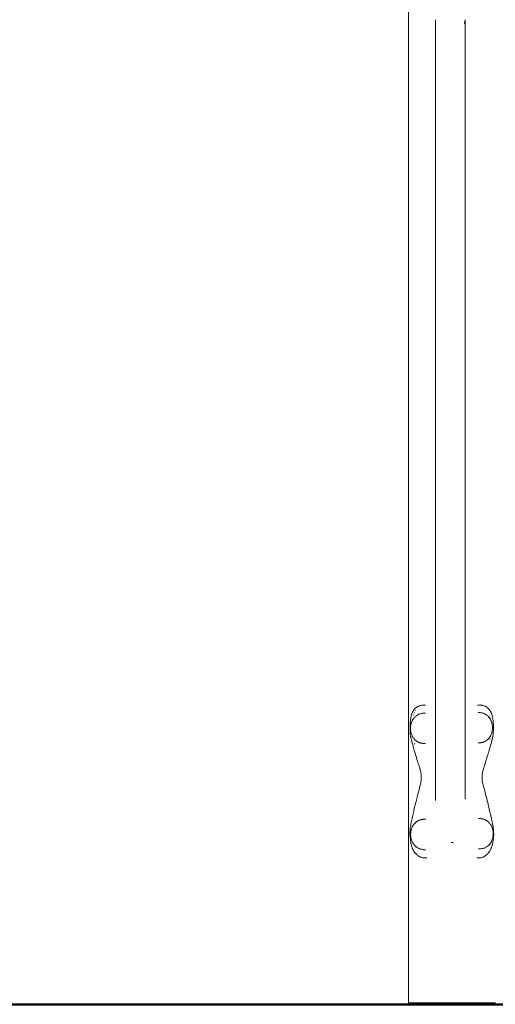
# Model space of a CAD drawing. Extents: x -1619 to 663, y 4646 to 5294.
# Drawn here: x -1395 to -1339, y 4755 to 4870 of the extents above; entities that cross this region are included whole.
import ezdxf

# ---------------------------------------------------------------- set-up
doc = ezdxf.new("R2010")
doc.units = 0
doc.header["$MEASUREMENT"] = 0
doc.layers.add('1-03 sc zelbet', color=3, linetype='Continuous', lineweight=50)
doc.layers.add('ProfileEdges_Nr_Pióra__7', color=7, linetype='Continuous', lineweight=18)

msp = doc.modelspace()

# ---------------------------------------------------------------- linework, layer by layer
at = {"layer": '1-03 sc zelbet'}
msp.add_lwpolyline([(-1618.55, 4754.93), (-158.1, 4754.93)], dxfattribs=at)
at = {"layer": 'ProfileEdges_Nr_Pióra__7', "linetype": 'Continuous', "flags": 128}
for points in [[(-1349.29, 4755.1), (-1349.29, 4958.93)], [(-1346.13, 4869.78), (-1346.13, 4869.83)], [(-1346.13, 4869.71), (-1346.13, 4869.78)], [(-1346.13, 4869.62), (-1346.13, 4869.71)], [(-1346.13, 4869.5), (-1346.13, 4869.62)], [(-1346.13, 4869.35), (-1346.13, 4869.5)], [(-1342.74, 4869.51), (-1342.75, 4869.55)], [(-1342.74, 4869.51), (-1342.75, 4869.46)], [(-1342.74, 4869.48), (-1342.75, 4869.41)], [(-1342.75, 4869.4), (-1342.74, 4869.48)], [(-1342.74, 4869.46), (-1342.75, 4869.45)], [(-1342.75, 4869.46), (-1342.75, 4869.43)], [(-1342.75, 4869.45), (-1342.75, 4869.41)], [(-1342.75, 4869.41), (-1342.75, 4869.38)], [(-1342.75, 4869.4), (-1342.75, 4869.38)], [(-1342.75, 4869.38), (-1342.75, 4869.36)], [(-1342.74, 4869.48), (-1342.74, 4869.46)], [(-1342.72, 4869.69), (-1342.73, 4869.66)], [(-1342.71, 4869.66), (-1342.72, 4869.64)], [(-1342.71, 4869.66), (-1342.72, 4869.65)], [(-1342.72, 4869.64), (-1342.72, 4869.63)], [(-1342.69, 4869.83), (-1342.69, 4869.78)], [(-1342.69, 4869.78), (-1342.69, 4869.71)], [(-1342.69, 4869.71), (-1342.69, 4869.62)], [(-1342.69, 4869.62), (-1342.69, 4869.5)], [(-1342.69, 4869.5), (-1342.69, 4869.35)], [(-1346.13, 4869.17), (-1346.13, 4869.35)], [(-1346.13, 4868.96), (-1346.13, 4869.17)], [(-1346.13, 4868.73), (-1346.13, 4868.96)], [(-1346.13, 4868.47), (-1346.13, 4868.73)], [(-1346.13, 4868.19), (-1346.13, 4868.47)], [(-1342.69, 4869.35), (-1342.69, 4869.17)], [(-1342.69, 4869.17), (-1342.69, 4868.96)], [(-1342.69, 4868.96), (-1342.69, 4868.72)], [(-1342.69, 4868.72), (-1342.69, 4868.47)], [(-1342.69, 4868.47), (-1342.69, 4868.19)], [(-1346.13, 4867.89), (-1346.13, 4868.19)], [(-1346.13, 4867.58), (-1346.13, 4867.89)], [(-1346.13, 4867.25), (-1346.13, 4867.58)], [(-1346.13, 4866.9), (-1346.13, 4867.25)], [(-1342.69, 4868.19), (-1342.69, 4867.89)], [(-1342.69, 4867.89), (-1342.69, 4867.58)], [(-1342.69, 4867.58), (-1342.69, 4867.25)], [(-1342.69, 4867.25), (-1342.69, 4866.9)], [(-1346.13, 4866.54), (-1346.13, 4866.9)], [(-1346.13, 4866.16), (-1346.13, 4866.54)], [(-1346.13, 4865.77), (-1346.13, 4866.16)], [(-1342.69, 4866.9), (-1342.69, 4866.54)], [(-1342.69, 4866.54), (-1342.69, 4866.16)], [(-1342.69, 4866.16), (-1342.69, 4865.77)], [(-1346.13, 4865.37), (-1346.13, 4865.77)], [(-1346.13, 4864.96), (-1346.13, 4865.37)], [(-1346.13, 4864.53), (-1346.13, 4864.96)], [(-1342.69, 4865.77), (-1342.69, 4865.37)], [(-1342.69, 4865.37), (-1342.69, 4864.95)], [(-1342.69, 4864.95), (-1342.69, 4864.53)], [(-1346.13, 4864.1), (-1346.13, 4864.53)], [(-1346.13, 4863.66), (-1346.13, 4864.1)], [(-1346.13, 4863.22), (-1346.13, 4863.66)], [(-1342.69, 4864.53), (-1342.69, 4864.1)], [(-1342.69, 4864.1), (-1342.69, 4863.66)], [(-1342.69, 4863.66), (-1342.69, 4863.22)], [(-1346.13, 4862.76), (-1346.13, 4863.22)], [(-1346.13, 4862.29), (-1346.13, 4862.76)], [(-1342.69, 4863.22), (-1342.69, 4862.76)], [(-1342.69, 4862.76), (-1342.69, 4862.29)], [(-1346.13, 4861.83), (-1346.13, 4862.29)], [(-1346.13, 4861.36), (-1346.13, 4861.83)], [(-1346.13, 4860.9), (-1346.13, 4861.36)], [(-1342.69, 4862.29), (-1342.69, 4861.83)], [(-1342.69, 4861.83), (-1342.69, 4861.36)], [(-1342.69, 4861.36), (-1342.69, 4860.9)], [(-1346.13, 4860.44), (-1346.13, 4860.9)], [(-1346.13, 4859.97), (-1346.13, 4860.44)], [(-1342.69, 4860.9), (-1342.69, 4860.44)], [(-1342.69, 4860.44), (-1342.69, 4859.97)], [(-1346.13, 4859.5), (-1346.13, 4859.97)], [(-1346.13, 4859.05), (-1346.13, 4859.5)], [(-1346.13, 4858.6), (-1346.13, 4859.05)], [(-1342.69, 4859.97), (-1342.69, 4859.5)], [(-1342.69, 4859.5), (-1342.69, 4859.05)], [(-1342.69, 4859.05), (-1342.69, 4858.6)], [(-1346.13, 4858.16), (-1346.13, 4858.6)], [(-1346.13, 4857.74), (-1346.13, 4858.16)], [(-1342.69, 4858.6), (-1342.69, 4858.16)], [(-1342.69, 4858.16), (-1342.69, 4857.74)], [(-1346.13, 4789.46), (-1346.13, 4857.74)], [(-1342.69, 4857.74), (-1342.69, 4789.25)], [(-1348.85, 4788.95), (-1348.88, 4788.88)], [(-1348.83, 4789), (-1348.85, 4788.95)], [(-1348.82, 4789.04), (-1348.83, 4789)], [(-1348.76, 4789.14), (-1348.82, 4789.04)], [(-1348.72, 4789.22), (-1348.76, 4789.14)], [(-1348.69, 4789.25), (-1348.72, 4789.22)], [(-1348.68, 4789.26), (-1348.69, 4789.25)], [(-1348.67, 4789.28), (-1348.68, 4789.26)], [(-1348.65, 4789.3), (-1348.66, 4789.29)], [(-1348.59, 4789.38), (-1348.65, 4789.3)], [(-1348.57, 4789.4), (-1348.59, 4789.38)], [(-1348.57, 4788.99), (-1348.59, 4788.95)], [(-1348.48, 4789.48), (-1348.57, 4789.41)], [(-1348.44, 4789.52), (-1348.47, 4789.49)], [(-1348.46, 4789.22), (-1348.47, 4789.19)], [(-1348.45, 4789.23), (-1348.46, 4789.22)], [(-1348.37, 4789.57), (-1348.44, 4789.52)], [(-1348.29, 4789.63), (-1348.37, 4789.57)], [(-1348.27, 4789.64), (-1348.29, 4789.63)], [(-1348.23, 4789.66), (-1348.27, 4789.64)], [(-1348.19, 4789.68), (-1348.23, 4789.66)], [(-1348.16, 4789.69), (-1348.19, 4789.68)], [(-1348.11, 4789.72), (-1348.16, 4789.69)], [(-1348.05, 4789.74), (-1348.11, 4789.72)], [(-1347.96, 4789.78), (-1348.05, 4789.74)], [(-1347.95, 4789.78), (-1347.96, 4789.78)], [(-1347.91, 4789.8), (-1347.94, 4789.78)], [(-1347.9, 4789.8), (-1347.91, 4789.8)], [(-1347.84, 4789.81), (-1347.9, 4789.8)], [(-1347.72, 4789.84), (-1347.83, 4789.81)], [(-1347.68, 4789.84), (-1347.72, 4789.84)], [(-1347.66, 4789.85), (-1347.68, 4789.84)], [(-1347.61, 4789.85), (-1347.66, 4789.85)], [(-1347.49, 4789.86), (-1347.6, 4789.85)], [(-1347.46, 4789.86), (-1347.49, 4789.86)], [(-1347.46, 4789.86), (-1347.41, 4789.86)], [(-1347.38, 4789.86), (-1347.41, 4789.86)], [(-1347.38, 4789.86), (-1347.33, 4789.86)], [(-1347.33, 4789.86), (-1347.3, 4789.86)], [(-1346.13, 4789.43), (-1346.13, 4789.46)], [(-1346.13, 4789.4), (-1346.13, 4789.43)], [(-1346.13, 4788.32), (-1346.13, 4789.4)], [(-1342.69, 4789.25), (-1342.69, 4789.24)], [(-1342.69, 4789.24), (-1342.69, 4789.21)], [(-1342.69, 4789.21), (-1342.69, 4787.79)], [(-1341.22, 4789.86), (-1341.08, 4789.86)], [(-1341.09, 4788.99), (-1341.16, 4788.99)], [(-1341.02, 4789.86), (-1341.08, 4789.86)], [(-1341.01, 4788.99), (-1341.07, 4788.99)], [(-1340.97, 4789.86), (-1341.02, 4789.86)], [(-1340.97, 4788.98), (-1341.01, 4788.99)], [(-1340.85, 4789.85), (-1340.96, 4789.86)], [(-1340.91, 4788.97), (-1340.96, 4788.98)], [(-1340.91, 4788.97), (-1340.85, 4788.96)], [(-1340.83, 4789.85), (-1340.85, 4789.85)], [(-1340.85, 4788.96), (-1340.83, 4788.95)], [(-1340.73, 4789.83), (-1340.83, 4789.85)], [(-1340.82, 4788.95), (-1340.73, 4788.93)], [(-1340.7, 4789.82), (-1340.73, 4789.83)], [(-1340.65, 4789.81), (-1340.7, 4789.82)], [(-1340.62, 4789.81), (-1340.65, 4789.81)], [(-1340.51, 4789.77), (-1340.62, 4789.81)], [(-1340.41, 4789.74), (-1340.51, 4789.77)], [(-1340.36, 4789.71), (-1340.4, 4789.73)], [(-1340.29, 4789.67), (-1340.35, 4789.71)], [(-1340.22, 4789.64), (-1340.29, 4789.67)], [(-1340.18, 4789.62), (-1340.22, 4789.64)], [(-1340.14, 4789.59), (-1340.18, 4789.62)], [(-1340.09, 4789.56), (-1340.14, 4789.59)], [(-1340.06, 4789.53), (-1340.08, 4789.55)], [(-1339.98, 4789.46), (-1340.06, 4789.53)], [(-1339.9, 4789.39), (-1339.98, 4789.46)], [(-1339.88, 4789.37), (-1339.89, 4789.38)], [(-1339.86, 4789.33), (-1339.88, 4789.37)], [(-1339.86, 4789.33), (-1339.79, 4789.24)], [(-1339.69, 4789.08), (-1339.78, 4789.23)], [(-1339.69, 4789.07), (-1339.69, 4789.08)], [(-1339.67, 4789.04), (-1339.69, 4789.07)], [(-1339.65, 4789), (-1339.67, 4789.04)], [(-1339.65, 4789), (-1339.6, 4788.88)], [(-1349.09, 4787.79), (-1349.1, 4787.6)], [(-1349.08, 4787.86), (-1349.09, 4787.79)], [(-1349.07, 4787.97), (-1349.08, 4787.86)], [(-1349.04, 4788.15), (-1349.07, 4787.97)], [(-1349.03, 4788.24), (-1349.04, 4788.15)], [(-1349.02, 4788.29), (-1349.03, 4788.25)], [(-1349.01, 4788.35), (-1349.02, 4788.29)], [(-1348.97, 4788.56), (-1349.01, 4788.35)], [(-1348.94, 4788.67), (-1348.97, 4788.56)], [(-1348.96, 4787.77), (-1348.94, 4787.82)], [(-1348.91, 4788.78), (-1348.94, 4788.67)], [(-1348.94, 4787.82), (-1348.93, 4787.83)], [(-1348.93, 4787.83), (-1348.92, 4787.86)], [(-1348.92, 4787.86), (-1348.9, 4787.92)], [(-1348.9, 4788.82), (-1348.91, 4788.78)], [(-1348.88, 4788.88), (-1348.9, 4788.82)], [(-1348.9, 4787.92), (-1348.89, 4787.94)], [(-1348.85, 4788.03), (-1348.89, 4787.94)], [(-1348.85, 4788.03), (-1348.83, 4788.07)], [(-1348.83, 4788.07), (-1348.81, 4788.12)], [(-1348.8, 4788.14), (-1348.76, 4788.19)], [(-1348.75, 4788.23), (-1348.76, 4788.21)], [(-1348.76, 4788.21), (-1348.76, 4788.2)], [(-1348.75, 4788.2), (-1348.72, 4788.24)], [(-1348.72, 4788.24), (-1348.7, 4788.27)], [(-1348.7, 4788.27), (-1348.68, 4788.28)], [(-1348.68, 4788.28), (-1348.67, 4788.31)], [(-1348.66, 4788.71), (-1348.67, 4788.69)], [(-1348.65, 4788.75), (-1348.66, 4788.71)], [(-1348.65, 4788.32), (-1348.63, 4788.35)], [(-1348.63, 4788.35), (-1348.59, 4788.4)], [(-1348.59, 4788.4), (-1348.57, 4788.42)], [(-1348.56, 4788.43), (-1348.5, 4788.51)], [(-1348.48, 4788.53), (-1348.49, 4788.51)], [(-1348.45, 4788.56), (-1348.47, 4788.54)], [(-1348.43, 4788.57), (-1348.37, 4788.61)], [(-1348.36, 4788.61), (-1348.3, 4788.65)], [(-1348.3, 4788.65), (-1348.28, 4788.66)], [(-1348.28, 4788.66), (-1348.27, 4788.67)], [(-1348.27, 4788.67), (-1348.18, 4788.73)], [(-1348.18, 4788.73), (-1348.16, 4788.74)], [(-1348.15, 4788.74), (-1348.11, 4788.77)], [(-1348.1, 4788.78), (-1348.05, 4788.8)], [(-1347.95, 4788.83), (-1348.04, 4788.81)], [(-1347.91, 4788.84), (-1347.9, 4788.84)], [(-1347.9, 4788.84), (-1347.84, 4788.85)], [(-1347.83, 4788.85), (-1347.73, 4788.87)], [(-1347.72, 4788.87), (-1347.68, 4788.88)], [(-1347.67, 4788.88), (-1347.6, 4788.9)], [(-1347.51, 4788.92), (-1347.6, 4788.9)], [(-1347.51, 4788.92), (-1347.49, 4788.92)], [(-1347.46, 4788.92), (-1347.49, 4788.92)], [(-1347.37, 4788.92), (-1347.45, 4788.92)], [(-1347.29, 4788.92), (-1347.36, 4788.92)], [(-1346.13, 4788.19), (-1346.13, 4788.32)], [(-1346.13, 4788.07), (-1346.13, 4788.19)], [(-1346.13, 4787.71), (-1346.13, 4788.07)], [(-1342.69, 4787.79), (-1342.69, 4787.76)], [(-1340.72, 4788.93), (-1340.62, 4788.91)], [(-1340.6, 4788.91), (-1340.58, 4788.9)], [(-1340.51, 4788.89), (-1340.58, 4788.9)], [(-1340.49, 4788.88), (-1340.51, 4788.89)], [(-1340.48, 4788.88), (-1340.49, 4788.88)], [(-1340.48, 4788.88), (-1340.41, 4788.83)], [(-1340.41, 4788.83), (-1340.4, 4788.83)], [(-1340.4, 4788.82), (-1340.3, 4788.77)], [(-1340.3, 4788.77), (-1340.29, 4788.76)], [(-1340.29, 4788.76), (-1340.28, 4788.75)], [(-1340.28, 4788.75), (-1340.22, 4788.71)], [(-1340.21, 4788.71), (-1340.18, 4788.69)], [(-1340.18, 4788.69), (-1340.1, 4788.63)], [(-1340.08, 4788.62), (-1340.1, 4788.63)], [(-1340.06, 4788.6), (-1340.07, 4788.61)], [(-1340.03, 4788.58), (-1340.05, 4788.59)], [(-1340.03, 4788.58), (-1339.98, 4788.51)], [(-1339.98, 4788.51), (-1339.91, 4788.42)], [(-1339.91, 4788.42), (-1339.89, 4788.4)], [(-1339.89, 4788.4), (-1339.88, 4788.39)], [(-1339.88, 4788.39), (-1339.8, 4788.29)], [(-1339.8, 4788.29), (-1339.79, 4788.27)], [(-1339.78, 4788.57), (-1339.78, 4788.58)], [(-1339.78, 4788.26), (-1339.76, 4788.23)], [(-1339.76, 4788.23), (-1339.73, 4788.2)], [(-1339.73, 4788.2), (-1339.69, 4788.1)], [(-1339.68, 4788.08), (-1339.67, 4788.05)], [(-1339.67, 4788.05), (-1339.66, 4788.02)], [(-1339.66, 4788.02), (-1339.65, 4787.98)], [(-1339.65, 4787.98), (-1339.6, 4787.87)], [(-1339.58, 4788.83), (-1339.6, 4788.88)], [(-1339.6, 4787.87), (-1339.58, 4787.83)], [(-1339.51, 4788.58), (-1339.58, 4788.83)], [(-1339.58, 4787.83), (-1339.57, 4787.8)], [(-1339.57, 4787.8), (-1339.55, 4787.76)], [(-1339.51, 4788.56), (-1339.51, 4788.58)], [(-1339.51, 4788.54), (-1339.51, 4788.56)], [(-1339.48, 4788.39), (-1339.51, 4788.54)], [(-1339.48, 4788.39), (-1339.43, 4788.16)], [(-1339.42, 4788.08), (-1339.43, 4788.16)], [(-1339.4, 4787.87), (-1339.42, 4788.08)], [(-1339.38, 4787.54), (-1339.4, 4787.87)], [(-1349.1, 4787.6), (-1349.11, 4787.54)], [(-1349.11, 4787.54), (-1349.11, 4787.52)], [(-1349.11, 4787.52), (-1349.11, 4787.48)], [(-1349.11, 4787.48), (-1349.11, 4787.43)], [(-1349.11, 4787.43), (-1349.11, 4787.19)], [(-1349.11, 4787.2), (-1349.11, 4787.43)], [(-1349.11, 4787.19), (-1349.11, 4786.96)], [(-1349.11, 4786.96), (-1349.11, 4787.19)], [(-1349.11, 4786.96), (-1349.11, 4786.91)], [(-1349.11, 4786.9), (-1349.11, 4786.85)], [(-1349.11, 4786.85), (-1349.1, 4786.78)], [(-1349.1, 4786.78), (-1349.08, 4786.51)], [(-1349.07, 4787.16), (-1349.06, 4787.19)], [(-1349.07, 4787.14), (-1349.07, 4787.15)], [(-1349.07, 4787.1), (-1349.07, 4787.14)], [(-1349.06, 4787.06), (-1349.07, 4787.1)], [(-1349.06, 4787.24), (-1349.05, 4787.26)], [(-1349.06, 4787.19), (-1349.06, 4787.24)], [(-1349.05, 4786.99), (-1349.06, 4787.06)], [(-1349.05, 4787.27), (-1349.04, 4787.39)], [(-1349.05, 4786.96), (-1349.05, 4786.98)], [(-1349.05, 4786.96), (-1349.04, 4786.94)], [(-1349.04, 4787.4), (-1349.03, 4787.43)], [(-1349.04, 4787.4), (-1349.04, 4787.39)], [(-1349.03, 4786.86), (-1349.04, 4786.94)], [(-1349.03, 4787.44), (-1349.03, 4787.47)], [(-1349.03, 4787.43), (-1349.03, 4787.44)], [(-1349.03, 4786.86), (-1349.03, 4786.84)], [(-1349.03, 4786.82), (-1349.03, 4786.84)], [(-1349.03, 4786.8), (-1349.03, 4786.79)], [(-1349.01, 4786.66), (-1349.03, 4786.78)], [(-1349.02, 4787.56), (-1349.01, 4787.58)], [(-1349.02, 4787.54), (-1349.02, 4787.56)], [(-1349.03, 4787.49), (-1349.02, 4787.52)], [(-1349.01, 4787.63), (-1349, 4787.66)], [(-1349.01, 4787.6), (-1349.01, 4787.63)], [(-1349.01, 4787.58), (-1349.01, 4787.6)], [(-1349.01, 4786.64), (-1349.01, 4786.66)], [(-1349, 4786.62), (-1349.01, 4786.64)], [(-1349, 4787.67), (-1348.99, 4787.69)], [(-1348.99, 4787.69), (-1348.96, 4787.77)], [(-1346.13, 4787.69), (-1346.13, 4787.7)], [(-1346.13, 4787.38), (-1346.13, 4787.69)], [(-1346.13, 4787.14), (-1346.13, 4787.38)], [(-1346.13, 4786.73), (-1346.13, 4787.14)], [(-1346.13, 4786.59), (-1346.13, 4786.73)], [(-1342.69, 4787.76), (-1342.69, 4787.52)], [(-1342.69, 4787.52), (-1342.69, 4787.21)], [(-1342.69, 4787.21), (-1342.69, 4786.97)], [(-1342.69, 4786.97), (-1342.69, 4786.66)], [(-1342.69, 4786.66), (-1342.69, 4786.62)], [(-1339.54, 4786.68), (-1339.57, 4786.62)], [(-1339.55, 4787.76), (-1339.54, 4787.73)], [(-1339.53, 4787.7), (-1339.54, 4787.73)], [(-1339.53, 4786.72), (-1339.54, 4786.68)], [(-1339.53, 4787.7), (-1339.51, 4787.54)], [(-1339.51, 4786.88), (-1339.53, 4786.73)], [(-1339.53, 4786.73), (-1339.53, 4786.72)], [(-1339.51, 4787.54), (-1339.51, 4787.52)], [(-1339.51, 4787.52), (-1339.5, 4787.39)], [(-1339.49, 4787.06), (-1339.51, 4786.91)], [(-1339.51, 4786.91), (-1339.51, 4786.88)], [(-1339.5, 4787.39), (-1339.47, 4787.21)], [(-1339.47, 4787.21), (-1339.49, 4787.06)], [(-1339.39, 4786.62), (-1339.38, 4786.85)], [(-1339.36, 4787.14), (-1339.38, 4787.54)], [(-1339.38, 4786.85), (-1339.37, 4786.94)], [(-1339.37, 4786.94), (-1339.36, 4787.14)], [(-1349.08, 4786.51), (-1349.04, 4786.19)], [(-1349.04, 4786.19), (-1349.03, 4786.14)], [(-1349.03, 4786.13), (-1349.01, 4786.03)], [(-1349.01, 4786.03), (-1348.98, 4785.91)], [(-1348.99, 4786.58), (-1349, 4786.62)], [(-1348.96, 4786.51), (-1348.99, 4786.58)], [(-1348.98, 4785.91), (-1348.94, 4785.74)], [(-1348.95, 4786.48), (-1348.96, 4786.51)], [(-1348.94, 4786.46), (-1348.95, 4786.48)], [(-1348.93, 4786.45), (-1348.94, 4786.46)], [(-1348.94, 4785.74), (-1348.87, 4785.49)], [(-1348.87, 4786.29), (-1348.93, 4786.45)], [(-1348.87, 4785.49), (-1348.85, 4785.41)], [(-1348.86, 4786.28), (-1348.85, 4786.24)], [(-1348.84, 4786.23), (-1348.85, 4786.24)], [(-1348.81, 4786.14), (-1348.84, 4786.23)], [(-1348.78, 4786.11), (-1348.81, 4786.14)], [(-1348.76, 4786.09), (-1348.77, 4786.1)], [(-1348.75, 4786.07), (-1348.76, 4786.08)], [(-1348.74, 4786.06), (-1348.75, 4786.07)], [(-1348.73, 4786.05), (-1348.74, 4786.06)], [(-1348.67, 4785.97), (-1348.72, 4786.04)], [(-1348.67, 4785.72), (-1348.66, 4785.71)], [(-1348.59, 4785.88), (-1348.66, 4785.97)], [(-1348.58, 4785.86), (-1348.59, 4785.88)], [(-1348.56, 4785.84), (-1348.57, 4785.85)], [(-1348.53, 4785.81), (-1348.56, 4785.84)], [(-1348.5, 4785.77), (-1348.53, 4785.81)], [(-1348.5, 4785.77), (-1348.47, 4785.74)], [(-1348.44, 4785.72), (-1348.46, 4785.73)], [(-1348.4, 4785.69), (-1348.44, 4785.72)], [(-1348.37, 4785.67), (-1348.4, 4785.69)], [(-1348.35, 4785.66), (-1348.37, 4785.67)], [(-1348.33, 4785.64), (-1348.35, 4785.66)], [(-1348.27, 4785.61), (-1348.33, 4785.64)], [(-1348.23, 4785.58), (-1348.27, 4785.61)], [(-1348.16, 4785.54), (-1348.23, 4785.58)], [(-1348.12, 4785.52), (-1348.16, 4785.54)], [(-1348.1, 4785.51), (-1348.12, 4785.52)], [(-1348.08, 4785.49), (-1348.1, 4785.51)], [(-1346.13, 4786.57), (-1346.13, 4786.59)], [(-1346.13, 4786.09), (-1346.13, 4786.57)], [(-1346.13, 4785.96), (-1346.13, 4786.09)], [(-1346.13, 4784.9), (-1346.13, 4785.96)], [(-1342.69, 4786.62), (-1342.69, 4781.81)], [(-1340.67, 4785.5), (-1340.7, 4785.49)], [(-1340.62, 4785.51), (-1340.67, 4785.5)], [(-1340.59, 4785.51), (-1340.62, 4785.51)], [(-1340.55, 4785.52), (-1340.57, 4785.52)], [(-1340.51, 4785.53), (-1340.55, 4785.52)], [(-1340.48, 4785.53), (-1340.51, 4785.53)], [(-1340.45, 4785.56), (-1340.48, 4785.53)], [(-1340.41, 4785.58), (-1340.45, 4785.56)], [(-1340.35, 4785.62), (-1340.4, 4785.59)], [(-1340.29, 4785.66), (-1340.35, 4785.62)], [(-1340.24, 4785.69), (-1340.29, 4785.66)], [(-1340.21, 4785.71), (-1340.24, 4785.69)], [(-1340.2, 4785.72), (-1340.21, 4785.71)], [(-1340.18, 4785.73), (-1340.2, 4785.72)], [(-1340.15, 4785.75), (-1340.18, 4785.73)], [(-1340.1, 4785.78), (-1340.15, 4785.75)], [(-1340.08, 4785.8), (-1340.1, 4785.78)], [(-1340.05, 4785.82), (-1340.08, 4785.8)], [(-1340.03, 4785.84), (-1340.04, 4785.83)], [(-1340, 4785.87), (-1340.03, 4785.84)], [(-1339.98, 4785.9), (-1340, 4785.87)], [(-1339.95, 4785.94), (-1339.98, 4785.9)], [(-1339.89, 4786.01), (-1339.95, 4785.94)], [(-1339.85, 4786.07), (-1339.88, 4786.03)], [(-1339.79, 4786.15), (-1339.85, 4786.07)], [(-1339.77, 4786.17), (-1339.79, 4786.15)], [(-1339.78, 4785.89), (-1339.77, 4785.95)], [(-1339.78, 4785.88), (-1339.78, 4785.89)], [(-1339.73, 4786.21), (-1339.77, 4786.17)], [(-1339.71, 4786.26), (-1339.73, 4786.21)], [(-1339.69, 4786.32), (-1339.71, 4786.26)], [(-1339.68, 4786.34), (-1339.69, 4786.32)], [(-1339.66, 4786.41), (-1339.68, 4786.34)], [(-1339.62, 4786.5), (-1339.66, 4786.41)], [(-1339.65, 4785.37), (-1339.6, 4785.56)], [(-1339.6, 4786.55), (-1339.62, 4786.51)], [(-1339.6, 4785.56), (-1339.57, 4785.69)], [(-1339.57, 4786.62), (-1339.59, 4786.57)], [(-1339.57, 4785.69), (-1339.51, 4785.88)], [(-1339.51, 4785.89), (-1339.5, 4785.92)], [(-1339.51, 4785.88), (-1339.51, 4785.89)], [(-1339.5, 4785.92), (-1339.48, 4786.02)], [(-1339.48, 4786.02), (-1339.44, 4786.2)], [(-1339.44, 4786.2), (-1339.43, 4786.27)], [(-1339.43, 4786.27), (-1339.42, 4786.34)], [(-1339.42, 4786.34), (-1339.4, 4786.53)], [(-1339.4, 4786.53), (-1339.39, 4786.62)], [(-1348.85, 4785.4), (-1348.76, 4785.08)], [(-1348.76, 4785.08), (-1348.74, 4785.02)], [(-1348.74, 4785.02), (-1348.69, 4784.82)], [(-1348.69, 4784.82), (-1348.67, 4784.74)], [(-1348.67, 4784.74), (-1348.66, 4784.72)], [(-1348.66, 4784.72), (-1348.57, 4784.41)], [(-1348.57, 4785.36), (-1348.57, 4785.34)], [(-1348.57, 4785.34), (-1348.55, 4785.28)], [(-1348.57, 4784.41), (-1348.55, 4784.35)], [(-1348.55, 4784.35), (-1348.47, 4784.08)], [(-1348.47, 4784.96), (-1348.47, 4784.95)], [(-1348.05, 4785.47), (-1348.08, 4785.49)], [(-1348.01, 4785.46), (-1348.04, 4785.47)], [(-1347.97, 4785.45), (-1348.01, 4785.46)], [(-1347.95, 4785.44), (-1347.97, 4785.45)], [(-1347.92, 4785.44), (-1347.95, 4785.44)], [(-1347.91, 4785.44), (-1347.92, 4785.44)], [(-1347.87, 4785.43), (-1347.9, 4785.43)], [(-1347.84, 4785.42), (-1347.87, 4785.43)], [(-1347.82, 4785.42), (-1347.83, 4785.42)], [(-1347.77, 4785.41), (-1347.82, 4785.42)], [(-1347.72, 4785.4), (-1347.76, 4785.41)], [(-1347.69, 4785.39), (-1347.72, 4785.4)], [(-1347.66, 4785.39), (-1347.69, 4785.39)], [(-1347.6, 4785.38), (-1347.66, 4785.39)], [(-1347.59, 4785.37), (-1347.6, 4785.38)], [(-1347.51, 4785.36), (-1347.59, 4785.37)], [(-1347.49, 4785.36), (-1347.5, 4785.36)], [(-1347.46, 4785.36), (-1347.49, 4785.36)], [(-1347.43, 4785.36), (-1347.46, 4785.36)], [(-1347.37, 4785.36), (-1347.43, 4785.36)], [(-1347.35, 4785.36), (-1347.37, 4785.36)], [(-1347.29, 4785.36), (-1347.35, 4785.36)], [(-1346.13, 4778.7), (-1346.13, 4784.9)], [(-1341.11, 4785.43), (-1341.16, 4785.43)], [(-1341.08, 4785.43), (-1341.11, 4785.43)], [(-1341.05, 4785.43), (-1341.08, 4785.43)], [(-1341.01, 4785.43), (-1341.05, 4785.43)], [(-1340.97, 4785.44), (-1341.01, 4785.43)], [(-1340.95, 4785.44), (-1340.97, 4785.44)], [(-1340.91, 4785.45), (-1340.95, 4785.44)], [(-1340.86, 4785.46), (-1340.91, 4785.45)], [(-1340.85, 4785.46), (-1340.86, 4785.46)], [(-1340.83, 4785.46), (-1340.85, 4785.46)], [(-1340.81, 4785.47), (-1340.83, 4785.46)], [(-1340.73, 4785.48), (-1340.81, 4785.47)], [(-1340.72, 4785.49), (-1340.73, 4785.48)], [(-1340.7, 4785.49), (-1340.72, 4785.49)], [(-1339.98, 4784.22), (-1339.89, 4784.52)], [(-1339.89, 4784.52), (-1339.88, 4784.55)], [(-1339.88, 4784.55), (-1339.86, 4784.64)], [(-1339.86, 4784.64), (-1339.79, 4784.89)], [(-1339.79, 4784.89), (-1339.76, 4784.97)], [(-1339.76, 4784.97), (-1339.69, 4785.22)], [(-1339.69, 4785.22), (-1339.68, 4785.26)], [(-1339.68, 4785.26), (-1339.65, 4785.36)], [(-1348.47, 4784.08), (-1348.44, 4783.98)], [(-1348.44, 4783.98), (-1348.37, 4783.75)], [(-1348.37, 4783.75), (-1348.35, 4783.67)], [(-1348.35, 4783.67), (-1348.27, 4783.41)], [(-1348.27, 4783.41), (-1348.22, 4783.28)], [(-1348.22, 4783.28), (-1348.19, 4783.17)], [(-1340.36, 4783), (-1340.29, 4783.21)], [(-1340.29, 4783.21), (-1340.21, 4783.47)], [(-1340.21, 4783.47), (-1340.18, 4783.55)], [(-1340.18, 4783.55), (-1340.13, 4783.72)], [(-1340.13, 4783.72), (-1340.09, 4783.85)], [(-1340.09, 4783.85), (-1340.08, 4783.88)], [(-1340.08, 4783.88), (-1340.03, 4784.03)], [(-1340.03, 4784.03), (-1339.98, 4784.22)], [(-1348.19, 4783.17), (-1348.16, 4783.08)], [(-1348.16, 4783.08), (-1348.1, 4782.9)], [(-1348.1, 4782.9), (-1348.05, 4782.75)], [(-1348.05, 4782.75), (-1348.05, 4782.73)], [(-1348.05, 4782.73), (-1347.98, 4782.54)], [(-1347.98, 4782.54), (-1347.95, 4782.42)], [(-1347.95, 4782.41), (-1347.91, 4782.3)], [(-1347.91, 4782.3), (-1347.9, 4782.24)], [(-1347.9, 4782.24), (-1347.84, 4781.99)], [(-1340.65, 4782.01), (-1340.62, 4782.15)], [(-1340.62, 4782.16), (-1340.55, 4782.41)], [(-1340.55, 4782.41), (-1340.51, 4782.54)], [(-1340.51, 4782.54), (-1340.41, 4782.85)], [(-1340.41, 4782.85), (-1340.4, 4782.87)], [(-1340.4, 4782.88), (-1340.36, 4783)], [(-1347.84, 4781.99), (-1347.84, 4781.98)], [(-1347.84, 4781.98), (-1347.83, 4781.92)], [(-1347.83, 4781.92), (-1347.82, 4781.81)], [(-1347.82, 4780.99), (-1347.83, 4780.88)], [(-1347.82, 4781.81), (-1347.8, 4781.67)], [(-1347.81, 4781.08), (-1347.82, 4780.99)], [(-1347.8, 4781.4), (-1347.81, 4781.08)], [(-1347.8, 4781.67), (-1347.8, 4781.63)], [(-1347.8, 4781.63), (-1347.8, 4781.4)], [(-1342.69, 4781.81), (-1342.69, 4778.86)], [(-1340.7, 4781.58), (-1340.69, 4781.7)], [(-1340.7, 4781.32), (-1340.7, 4781.58)], [(-1340.69, 4781.15), (-1340.7, 4781.32)], [(-1340.69, 4781.7), (-1340.67, 4781.87)], [(-1340.68, 4781.06), (-1340.69, 4781.15)], [(-1340.68, 4781.02), (-1340.68, 4781.06)], [(-1340.65, 4780.82), (-1340.68, 4781.02)], [(-1340.67, 4781.87), (-1340.65, 4782.01)], [(-1348.05, 4779.98), (-1348.16, 4779.57)], [(-1348.04, 4780.02), (-1348.05, 4779.98)], [(-1347.95, 4780.39), (-1348.04, 4780.02)], [(-1347.91, 4780.51), (-1347.95, 4780.39)], [(-1347.85, 4780.79), (-1347.91, 4780.52)], [(-1347.83, 4780.88), (-1347.85, 4780.79)], [(-1340.65, 4780.82), (-1340.64, 4780.77)], [(-1340.62, 4780.69), (-1340.64, 4780.77)], [(-1340.57, 4780.5), (-1340.62, 4780.68)], [(-1340.56, 4780.45), (-1340.57, 4780.5)], [(-1340.51, 4780.25), (-1340.56, 4780.45)], [(-1340.4, 4779.86), (-1340.51, 4780.25)], [(-1340.4, 4779.84), (-1340.4, 4779.86)], [(-1340.39, 4779.82), (-1340.4, 4779.84)], [(-1340.36, 4779.68), (-1340.39, 4779.82)], [(-1348.37, 4778.75), (-1348.44, 4778.47)], [(-1348.33, 4778.92), (-1348.37, 4778.75)], [(-1348.27, 4779.16), (-1348.33, 4778.92)], [(-1348.22, 4779.35), (-1348.27, 4779.16)], [(-1348.19, 4779.46), (-1348.22, 4779.35)], [(-1348.16, 4779.57), (-1348.19, 4779.46)], [(-1340.36, 4779.68), (-1340.29, 4779.43)], [(-1340.2, 4779.07), (-1340.29, 4779.43)], [(-1340.18, 4779.02), (-1340.2, 4779.07)], [(-1340.12, 4778.77), (-1340.18, 4779.02)], [(-1340.09, 4778.65), (-1340.12, 4778.77)], [(-1340.09, 4778.65), (-1340.08, 4778.61)], [(-1340.01, 4778.32), (-1340.08, 4778.61)], [(-1348.68, 4777.45), (-1348.72, 4777.28)], [(-1348.67, 4777.52), (-1348.68, 4777.45)], [(-1348.66, 4777.54), (-1348.67, 4777.52)], [(-1348.57, 4777.93), (-1348.66, 4777.54)], [(-1348.53, 4778.1), (-1348.57, 4777.93)], [(-1348.47, 4778.34), (-1348.53, 4778.1)], [(-1348.46, 4778.36), (-1348.47, 4778.34)], [(-1348.44, 4778.47), (-1348.46, 4778.36)], [(-1339.98, 4778.2), (-1340.01, 4778.32)], [(-1339.89, 4777.8), (-1339.98, 4778.2)], [(-1339.88, 4777.79), (-1339.89, 4777.8)], [(-1339.86, 4777.68), (-1339.88, 4777.78)], [(-1339.86, 4777.68), (-1339.79, 4777.38)], [(-1348.87, 4776.63), (-1348.94, 4776.29)], [(-1348.85, 4776.7), (-1348.87, 4776.63)], [(-1348.84, 4776.73), (-1348.85, 4776.7)], [(-1348.76, 4777.11), (-1348.84, 4776.73)], [(-1348.72, 4777.28), (-1348.76, 4777.11)], [(-1348.27, 4776.28), (-1348.22, 4776.31)], [(-1348.22, 4776.31), (-1348.16, 4776.35)], [(-1348.16, 4776.35), (-1348.1, 4776.38)], [(-1348.1, 4776.38), (-1348.05, 4776.42)], [(-1348.04, 4776.42), (-1348.03, 4776.43)], [(-1348.03, 4776.43), (-1347.99, 4776.44)], [(-1347.95, 4776.45), (-1347.99, 4776.44)], [(-1347.94, 4776.45), (-1347.89, 4776.46)], [(-1347.89, 4776.46), (-1347.87, 4776.47)], [(-1347.87, 4776.47), (-1347.84, 4776.47)], [(-1347.83, 4776.47), (-1347.82, 4776.48)], [(-1347.81, 4776.48), (-1347.77, 4776.49)], [(-1347.76, 4776.49), (-1347.72, 4776.5)], [(-1347.72, 4776.5), (-1347.71, 4776.5)], [(-1347.71, 4776.5), (-1347.62, 4776.51)], [(-1347.62, 4776.51), (-1347.6, 4776.52)], [(-1347.6, 4776.52), (-1347.57, 4776.53)], [(-1347.57, 4776.53), (-1347.54, 4776.53)], [(-1347.54, 4776.53), (-1347.49, 4776.54)], [(-1347.39, 4776.54), (-1347.48, 4776.54)], [(-1347.37, 4776.54), (-1347.39, 4776.54)], [(-1347.31, 4776.54), (-1347.37, 4776.54)], [(-1347.28, 4776.54), (-1347.31, 4776.54)], [(-1347.25, 4776.54), (-1347.28, 4776.54)], [(-1341.08, 4776.62), (-1341.11, 4776.62)], [(-1341, 4776.62), (-1341.08, 4776.62)], [(-1340.97, 4776.62), (-1341, 4776.62)], [(-1340.93, 4776.62), (-1340.97, 4776.62)], [(-1340.89, 4776.61), (-1340.92, 4776.62)], [(-1340.85, 4776.6), (-1340.89, 4776.61)], [(-1340.83, 4776.6), (-1340.84, 4776.6)], [(-1340.83, 4776.6), (-1340.76, 4776.58)], [(-1340.76, 4776.58), (-1340.73, 4776.58)], [(-1340.73, 4776.58), (-1340.72, 4776.58)], [(-1340.7, 4776.57), (-1340.67, 4776.57)], [(-1340.67, 4776.57), (-1340.65, 4776.56)], [(-1340.65, 4776.56), (-1340.63, 4776.56)], [(-1340.63, 4776.56), (-1340.62, 4776.56)], [(-1340.62, 4776.56), (-1340.59, 4776.55)], [(-1340.59, 4776.55), (-1340.56, 4776.54)], [(-1340.51, 4776.53), (-1340.56, 4776.54)], [(-1340.49, 4776.53), (-1340.5, 4776.53)], [(-1340.43, 4776.52), (-1340.48, 4776.53)], [(-1340.4, 4776.51), (-1340.43, 4776.52)], [(-1340.4, 4776.51), (-1340.33, 4776.47)], [(-1340.33, 4776.47), (-1340.29, 4776.44)], [(-1340.29, 4776.44), (-1340.27, 4776.43)], [(-1340.27, 4776.43), (-1340.22, 4776.4)], [(-1340.22, 4776.4), (-1340.19, 4776.38)], [(-1340.18, 4776.37), (-1340.14, 4776.35)], [(-1340.14, 4776.35), (-1340.08, 4776.31)], [(-1340.08, 4776.31), (-1340.03, 4776.28)], [(-1339.72, 4777.09), (-1339.79, 4777.38)], [(-1339.69, 4776.96), (-1339.72, 4777.09)], [(-1339.67, 4776.88), (-1339.69, 4776.96)], [(-1339.65, 4776.78), (-1339.67, 4776.88)], [(-1339.65, 4776.78), (-1339.62, 4776.64)], [(-1339.6, 4776.55), (-1339.62, 4776.64)], [(-1339.53, 4776.23), (-1339.6, 4776.55)], [(-1349.11, 4775.26), (-1349.12, 4775.02)], [(-1349.1, 4775.33), (-1349.11, 4775.26)], [(-1349.08, 4775.59), (-1349.1, 4775.34)], [(-1349.03, 4775.85), (-1349.07, 4775.6)], [(-1349.03, 4775.88), (-1349.03, 4775.85)], [(-1349.01, 4775.97), (-1349.02, 4775.91)], [(-1349.02, 4775.91), (-1349.02, 4775.89)], [(-1349.02, 4775.03), (-1348.99, 4775.28)], [(-1348.96, 4776.19), (-1349.01, 4775.97)], [(-1348.99, 4775.28), (-1348.98, 4775.3)], [(-1348.98, 4775.3), (-1348.96, 4775.36)], [(-1348.94, 4776.29), (-1348.96, 4776.19)], [(-1348.95, 4775.37), (-1348.94, 4775.41)], [(-1348.94, 4775.41), (-1348.88, 4775.54)], [(-1348.85, 4775.62), (-1348.88, 4775.54)], [(-1348.84, 4775.64), (-1348.79, 4775.75)], [(-1348.79, 4775.76), (-1348.76, 4775.8)], [(-1348.76, 4775.8), (-1348.74, 4775.82)], [(-1348.74, 4775.82), (-1348.72, 4775.85)], [(-1348.72, 4775.85), (-1348.7, 4775.87)], [(-1348.7, 4775.87), (-1348.67, 4775.91)], [(-1348.67, 4775.91), (-1348.61, 4775.98)], [(-1348.61, 4775.98), (-1348.57, 4776.03)], [(-1348.57, 4776.03), (-1348.55, 4776.05)], [(-1348.55, 4776.05), (-1348.52, 4776.09)], [(-1348.52, 4776.09), (-1348.51, 4776.1)], [(-1348.51, 4776.1), (-1348.49, 4776.13)], [(-1348.47, 4776.14), (-1348.49, 4776.13)], [(-1348.43, 4776.18), (-1348.47, 4776.14)], [(-1348.43, 4776.18), (-1348.41, 4776.19)], [(-1348.41, 4776.19), (-1348.37, 4776.22)], [(-1348.37, 4776.22), (-1348.34, 4776.24)], [(-1348.34, 4776.24), (-1348.32, 4776.25)], [(-1348.32, 4776.25), (-1348.28, 4776.27)], [(-1348.28, 4776.27), (-1348.27, 4776.28)], [(-1340.03, 4776.28), (-1340.01, 4776.26)], [(-1339.98, 4776.24), (-1340, 4776.25)], [(-1339.98, 4776.24), (-1339.95, 4776.21)], [(-1339.95, 4776.21), (-1339.91, 4776.17)], [(-1339.91, 4776.16), (-1339.9, 4776.15)], [(-1339.9, 4776.15), (-1339.88, 4776.13)], [(-1339.88, 4776.13), (-1339.85, 4776.09)], [(-1339.85, 4776.09), (-1339.79, 4776.01)], [(-1339.78, 4776), (-1339.73, 4775.94)], [(-1339.73, 4775.94), (-1339.71, 4775.92)], [(-1339.71, 4775.92), (-1339.69, 4775.89)], [(-1339.69, 4775.89), (-1339.67, 4775.86)], [(-1339.67, 4775.86), (-1339.65, 4775.83)], [(-1339.65, 4775.83), (-1339.62, 4775.76)], [(-1339.62, 4775.76), (-1339.62, 4775.75)], [(-1339.62, 4775.75), (-1339.6, 4775.72)], [(-1339.6, 4775.7), (-1339.58, 4775.67)], [(-1339.58, 4775.66), (-1339.58, 4775.64)], [(-1339.58, 4775.64), (-1339.53, 4775.52)], [(-1339.51, 4776.15), (-1339.53, 4776.23)], [(-1339.53, 4775.52), (-1339.51, 4775.49)], [(-1339.5, 4776.09), (-1339.51, 4776.14)], [(-1339.51, 4775.48), (-1339.5, 4775.47)], [(-1339.5, 4776.07), (-1339.5, 4776.09)], [(-1339.49, 4776.04), (-1339.5, 4776.07)], [(-1339.5, 4775.46), (-1339.5, 4775.45)], [(-1339.48, 4775.99), (-1339.49, 4776.04)], [(-1339.49, 4775.44), (-1339.48, 4775.41)], [(-1339.48, 4775.99), (-1339.46, 4775.89)], [(-1339.48, 4775.4), (-1339.46, 4775.36)], [(-1339.43, 4775.72), (-1339.46, 4775.89)], [(-1339.45, 4775.33), (-1339.44, 4775.26)], [(-1339.44, 4775.26), (-1339.43, 4775.17)], [(-1339.42, 4775.7), (-1339.43, 4775.72)], [(-1339.43, 4775.17), (-1339.42, 4775.1)], [(-1339.42, 4775.66), (-1339.42, 4775.7)], [(-1339.41, 4775.61), (-1339.42, 4775.66)], [(-1339.37, 4775.33), (-1339.41, 4775.61)], [(-1339.36, 4775.04), (-1339.37, 4775.33)], [(-1349.12, 4775.02), (-1349.12, 4775)], [(-1349.12, 4775), (-1349.12, 4774.67)], [(-1349.12, 4774.67), (-1349.11, 4774.44)], [(-1349.11, 4774.44), (-1349.1, 4774.35)], [(-1349.1, 4774.35), (-1349.07, 4774.08)], [(-1349.07, 4774.08), (-1349.03, 4773.78)], [(-1349.06, 4774.76), (-1349.05, 4774.78)], [(-1349.06, 4774.74), (-1349.06, 4774.76)], [(-1349.03, 4774.53), (-1349.06, 4774.74)], [(-1349.05, 4774.8), (-1349.03, 4774.97)], [(-1349.05, 4774.78), (-1349.05, 4774.8)], [(-1349.03, 4774.98), (-1349.03, 4775)], [(-1349.03, 4774.53), (-1349.03, 4774.51)], [(-1349.01, 4774.37), (-1349.02, 4774.49)], [(-1348.99, 4774.23), (-1349.01, 4774.37)], [(-1348.95, 4774.14), (-1348.99, 4774.23)], [(-1348.94, 4774.12), (-1348.95, 4774.14)], [(-1348.94, 4774.11), (-1348.94, 4774.12)], [(-1348.92, 4774.07), (-1348.94, 4774.11)], [(-1348.85, 4773.9), (-1348.92, 4774.07)], [(-1339.6, 4773.97), (-1339.55, 4774.07)], [(-1339.55, 4774.11), (-1339.56, 4774.08)], [(-1339.52, 4774.16), (-1339.54, 4774.13)], [(-1339.54, 4774.12), (-1339.54, 4774.11)], [(-1339.46, 4774.3), (-1339.5, 4774.22)], [(-1339.45, 4774.35), (-1339.46, 4774.32)], [(-1339.46, 4774.31), (-1339.46, 4774.3)], [(-1339.44, 4774.4), (-1339.45, 4774.37)], [(-1339.45, 4774.37), (-1339.45, 4774.35)], [(-1339.43, 4774.46), (-1339.44, 4774.43)], [(-1339.44, 4774.43), (-1339.44, 4774.4)], [(-1339.42, 4774.58), (-1339.43, 4774.53)], [(-1339.43, 4774.53), (-1339.43, 4774.49)], [(-1339.43, 4774.49), (-1339.43, 4774.46)], [(-1339.42, 4775.1), (-1339.4, 4774.95)], [(-1339.4, 4774.76), (-1339.42, 4774.58)], [(-1339.42, 4774), (-1339.39, 4774.23)], [(-1339.4, 4774.95), (-1339.4, 4774.91)], [(-1339.4, 4774.91), (-1339.39, 4774.84)], [(-1339.39, 4774.78), (-1339.4, 4774.76)], [(-1339.39, 4774.84), (-1339.39, 4774.79)], [(-1339.38, 4774.23), (-1339.37, 4774.46)], [(-1339.37, 4774.46), (-1339.36, 4774.49)], [(-1339.35, 4774.79), (-1339.36, 4775.04)], [(-1339.36, 4774.49), (-1339.35, 4774.7)], [(-1339.35, 4774.76), (-1339.35, 4774.79)], [(-1339.35, 4774.7), (-1339.35, 4774.76)], [(-1349.03, 4773.78), (-1349.02, 4773.77)], [(-1349.02, 4773.77), (-1349.02, 4773.75)], [(-1349.02, 4773.75), (-1349.01, 4773.7)], [(-1349.01, 4773.7), (-1348.95, 4773.47)], [(-1348.95, 4773.47), (-1348.94, 4773.44)], [(-1348.94, 4773.44), (-1348.86, 4773.23)], [(-1348.86, 4773.23), (-1348.85, 4773.19)], [(-1348.84, 4773.88), (-1348.85, 4773.9)], [(-1348.85, 4773.19), (-1348.84, 4773.16)], [(-1348.83, 4773.84), (-1348.84, 4773.88)], [(-1348.84, 4773.16), (-1348.76, 4772.98)], [(-1348.79, 4773.76), (-1348.83, 4773.84)], [(-1348.76, 4773.72), (-1348.79, 4773.76)], [(-1348.72, 4773.67), (-1348.76, 4773.72)], [(-1348.76, 4772.98), (-1348.71, 4772.86)], [(-1348.68, 4773.62), (-1348.71, 4773.66)], [(-1348.71, 4772.86), (-1348.68, 4772.82)], [(-1348.67, 4773.61), (-1348.68, 4773.62)], [(-1348.65, 4773.59), (-1348.67, 4773.61)], [(-1348.57, 4773.49), (-1348.65, 4773.59)], [(-1348.52, 4773.43), (-1348.57, 4773.49)], [(-1348.49, 4773.39), (-1348.51, 4773.42)], [(-1348.46, 4773.36), (-1348.47, 4773.37)], [(-1348.43, 4773.33), (-1348.46, 4773.36)], [(-1348.37, 4773.3), (-1348.43, 4773.33)], [(-1348.31, 4773.26), (-1348.37, 4773.3)], [(-1348.27, 4773.23), (-1348.3, 4773.25)], [(-1348.18, 4773.18), (-1348.27, 4773.23)], [(-1348.16, 4773.17), (-1348.18, 4773.18)], [(-1348.15, 4773.16), (-1348.16, 4773.17)], [(-1348.05, 4773.1), (-1348.15, 4773.16)], [(-1348.04, 4773.09), (-1348.05, 4773.1)], [(-1347.95, 4773.06), (-1348.03, 4773.08)], [(-1347.85, 4773.04), (-1347.94, 4773.06)], [(-1347.81, 4773.04), (-1347.83, 4773.04)], [(-1347.73, 4773.02), (-1347.81, 4773.04)], [(-1347.61, 4773), (-1347.72, 4773.02)], [(-1347.56, 4772.99), (-1347.6, 4773)], [(-1347.49, 4772.98), (-1347.55, 4772.99)], [(-1347.37, 4772.98), (-1347.49, 4772.98)], [(-1347.29, 4772.98), (-1347.37, 4772.98)], [(-1347.25, 4772.98), (-1347.28, 4772.98)], [(-1344.25, 4773.8), (-1344.29, 4773.8)], [(-1344.25, 4773.8), (-1344.16, 4773.8)], [(-1344.1, 4773.8), (-1344.14, 4773.8)], [(-1344.1, 4773.8), (-1344.03, 4773.79)], [(-1341.2, 4773.06), (-1341.21, 4773.06)], [(-1341.08, 4773.06), (-1341.11, 4773.06)], [(-1340.97, 4773.06), (-1341.08, 4773.06)], [(-1340.93, 4773.06), (-1340.97, 4773.06)], [(-1340.91, 4773.06), (-1340.93, 4773.06)], [(-1340.85, 4773.07), (-1340.91, 4773.06)], [(-1340.83, 4773.08), (-1340.85, 4773.07)], [(-1340.74, 4773.1), (-1340.83, 4773.08)], [(-1340.66, 4773.11), (-1340.72, 4773.1)], [(-1340.62, 4773.12), (-1340.66, 4773.11)], [(-1340.51, 4773.14), (-1340.6, 4773.12)], [(-1340.49, 4773.14), (-1340.51, 4773.14)], [(-1340.46, 4773.15), (-1340.48, 4773.15)], [(-1340.45, 4773.15), (-1340.46, 4773.15)], [(-1340.4, 4773.16), (-1340.45, 4773.15)], [(-1340.38, 4773.17), (-1340.4, 4773.16)], [(-1340.29, 4773.23), (-1340.38, 4773.18)], [(-1340.26, 4773.25), (-1340.29, 4773.23)], [(-1340.25, 4773.26), (-1340.26, 4773.25)], [(-1340.19, 4773.3), (-1340.25, 4773.26)], [(-1340.19, 4773.3), (-1340.1, 4773.36)], [(-1340.08, 4773.37), (-1340.1, 4773.36)], [(-1340.07, 4773.38), (-1340.08, 4773.37)], [(-1340.01, 4773.41), (-1340.07, 4773.38)], [(-1339.99, 4773.43), (-1340.01, 4773.41)], [(-1339.96, 4773.45), (-1339.98, 4773.44)], [(-1339.95, 4773.46), (-1339.96, 4773.45)], [(-1339.93, 4773.49), (-1339.95, 4773.47)], [(-1339.88, 4773.55), (-1339.93, 4773.49)], [(-1339.88, 4773.55), (-1339.82, 4773.63)], [(-1339.8, 4773.65), (-1339.81, 4773.64)], [(-1339.79, 4773.67), (-1339.8, 4773.65)], [(-1339.8, 4772.83), (-1339.79, 4772.86)], [(-1339.77, 4773.69), (-1339.79, 4773.67)], [(-1339.79, 4773.52), (-1339.78, 4773.54)], [(-1339.79, 4772.86), (-1339.77, 4772.89)], [(-1339.78, 4773.57), (-1339.77, 4773.58)], [(-1339.78, 4773.55), (-1339.78, 4773.57)], [(-1339.76, 4773.7), (-1339.77, 4773.69)], [(-1339.77, 4772.89), (-1339.7, 4773.02)], [(-1339.7, 4773.77), (-1339.76, 4773.7)], [(-1339.7, 4773.02), (-1339.69, 4773.03)], [(-1339.65, 4773.84), (-1339.69, 4773.79)], [(-1339.69, 4773.04), (-1339.67, 4773.09)], [(-1339.67, 4773.09), (-1339.65, 4773.13)], [(-1339.64, 4773.87), (-1339.65, 4773.84)], [(-1339.65, 4773.13), (-1339.63, 4773.19)], [(-1339.62, 4773.9), (-1339.64, 4773.87)], [(-1339.63, 4773.19), (-1339.61, 4773.24)], [(-1339.61, 4773.94), (-1339.62, 4773.9)], [(-1339.61, 4773.24), (-1339.6, 4773.26)], [(-1339.6, 4773.96), (-1339.6, 4773.95)], [(-1339.6, 4773.26), (-1339.59, 4773.27)], [(-1339.59, 4773.27), (-1339.54, 4773.43)], [(-1339.54, 4773.43), (-1339.52, 4773.51)], [(-1339.52, 4773.51), (-1339.51, 4773.54)], [(-1339.51, 4773.57), (-1339.5, 4773.59)], [(-1339.51, 4773.55), (-1339.51, 4773.57)], [(-1339.5, 4773.59), (-1339.49, 4773.62)], [(-1339.49, 4773.62), (-1339.48, 4773.7)], [(-1339.48, 4773.7), (-1339.46, 4773.79)], [(-1339.46, 4773.79), (-1339.44, 4773.87)], [(-1339.44, 4773.87), (-1339.43, 4773.92)], [(-1339.43, 4773.92), (-1339.43, 4773.96)], [(-1339.42, 4773.97), (-1339.42, 4774)], [(-1348.68, 4772.82), (-1348.67, 4772.81)], [(-1348.66, 4772.8), (-1348.57, 4772.67)], [(-1348.57, 4772.67), (-1348.51, 4772.59)], [(-1348.51, 4772.59), (-1348.47, 4772.55)], [(-1348.47, 4772.55), (-1348.46, 4772.54)], [(-1348.46, 4772.54), (-1348.44, 4772.52)], [(-1348.44, 4772.52), (-1348.37, 4772.45)], [(-1348.37, 4772.45), (-1348.3, 4772.39)], [(-1348.3, 4772.39), (-1348.27, 4772.36)], [(-1348.27, 4772.36), (-1348.21, 4772.32)], [(-1348.21, 4772.32), (-1348.19, 4772.3)], [(-1348.19, 4772.3), (-1348.16, 4772.28)], [(-1348.16, 4772.28), (-1348.05, 4772.2)], [(-1348.05, 4772.2), (-1348.04, 4772.19)], [(-1348.04, 4772.19), (-1347.95, 4772.15)], [(-1347.95, 4772.15), (-1347.93, 4772.14)], [(-1347.93, 4772.14), (-1347.91, 4772.13)], [(-1347.91, 4772.13), (-1347.83, 4772.09)], [(-1347.83, 4772.09), (-1347.81, 4772.08)], [(-1347.81, 4772.08), (-1347.72, 4772.06)], [(-1347.72, 4772.06), (-1347.63, 4772.04)], [(-1347.63, 4772.04), (-1347.61, 4772.04)], [(-1347.6, 4772.04), (-1347.55, 4772.03)], [(-1347.55, 4772.03), (-1347.49, 4772.02)], [(-1347.49, 4772.02), (-1347.37, 4772.02)], [(-1347.37, 4772.02), (-1347.31, 4772.02)], [(-1347.31, 4772.02), (-1347.29, 4772.02)], [(-1347.14, 4772.02), (-1347.28, 4772.02)], [(-1341.33, 4772.02), (-1341.31, 4772.02)], [(-1341.26, 4772.02), (-1341.3, 4772.02)], [(-1341.26, 4772.02), (-1341.24, 4772.02)], [(-1341.23, 4772.02), (-1341.24, 4772.02)], [(-1341.21, 4772.02), (-1341.19, 4772.02)], [(-1341.19, 4772.02), (-1341.08, 4772.02)], [(-1341.08, 4772.02), (-1340.99, 4772.02)], [(-1340.99, 4772.02), (-1340.97, 4772.03)], [(-1340.96, 4772.03), (-1340.91, 4772.03)], [(-1340.91, 4772.03), (-1340.85, 4772.04)], [(-1340.85, 4772.04), (-1340.73, 4772.07)], [(-1340.73, 4772.07), (-1340.67, 4772.08)], [(-1340.67, 4772.08), (-1340.66, 4772.08)], [(-1340.66, 4772.08), (-1340.65, 4772.09)], [(-1340.65, 4772.09), (-1340.62, 4772.11)], [(-1340.62, 4772.11), (-1340.51, 4772.16)], [(-1340.51, 4772.16), (-1340.46, 4772.19)], [(-1340.46, 4772.19), (-1340.4, 4772.23)], [(-1340.4, 4772.23), (-1340.38, 4772.24)], [(-1340.38, 4772.24), (-1340.36, 4772.26)], [(-1340.36, 4772.26), (-1340.29, 4772.31)], [(-1340.29, 4772.31), (-1340.25, 4772.33)], [(-1340.25, 4772.33), (-1340.19, 4772.39)], [(-1340.18, 4772.39), (-1340.11, 4772.45)], [(-1340.11, 4772.45), (-1340.09, 4772.47)], [(-1340.08, 4772.48), (-1339.98, 4772.58)], [(-1339.98, 4772.59), (-1339.96, 4772.6)], [(-1339.96, 4772.6), (-1339.94, 4772.63)], [(-1339.94, 4772.63), (-1339.88, 4772.71)], [(-1339.88, 4772.72), (-1339.86, 4772.75)], [(-1339.86, 4772.75), (-1339.8, 4772.82)], [(-1349.29, 4755.1), (-1349.27, 4755.1)], [(-1349.27, 4755.1), (-1349.22, 4755.1)], [(-1349.22, 4755.1), (-1349.13, 4755.1)], [(-1349.13, 4755.1), (-1349.01, 4755.1)], [(-1349.01, 4755.1), (-1348.85, 4755.1)], [(-1348.85, 4755.1), (-1348.66, 4755.1)], [(-1348.66, 4755.1), (-1348.44, 4755.1)], [(-1348.44, 4755.1), (-1348.19, 4755.1)], [(-1348.19, 4755.1), (-1347.91, 4755.1)], [(-1347.91, 4755.1), (-1347.61, 4755.1)], [(-1347.61, 4755.1), (-1347.28, 4755.1)], [(-1347.28, 4755.1), (-1346.93, 4755.1)], [(-1346.93, 4755.1), (-1346.56, 4755.1)], [(-1346.56, 4755.1), (-1346.18, 4755.1)], [(-1346.18, 4755.1), (-1345.78, 4755.1)], [(-1345.78, 4755.1), (-1345.37, 4755.1)], [(-1345.37, 4755.1), (-1344.95, 4755.1)], [(-1344.95, 4755.1), (-1344.52, 4755.1)], [(-1344.52, 4755.1), (-1344.1, 4755.1)], [(-1344.1, 4755.1), (-1343.67, 4755.1)], [(-1343.67, 4755.1), (-1343.25, 4755.1)], [(-1343.25, 4755.1), (-1342.84, 4755.1)], [(-1342.84, 4755.1), (-1342.43, 4755.1)], [(-1342.43, 4755.1), (-1342.04, 4755.1)], [(-1342.04, 4755.1), (-1341.66, 4755.1)], [(-1341.66, 4755.1), (-1341.3, 4755.1)], [(-1341.3, 4755.1), (-1340.96, 4755.1)], [(-1340.96, 4755.1), (-1340.65, 4755.1)], [(-1340.65, 4755.1), (-1340.36, 4755.1)], [(-1340.36, 4755.1), (-1340.09, 4755.1)], [(-1340.09, 4755.1), (-1339.86, 4755.1)], [(-1339.86, 4755.1), (-1339.65, 4755.1)], [(-1339.65, 4755.1), (-1339.48, 4755.1)], [(-1339.48, 4755.1), (-1339.34, 4755.1)], [(-1339.34, 4755.1), (-1339.23, 4755.1)], [(-1339.23, 4755.1), (-1339.16, 4755.1)], [(-1339.16, 4755.1), (-1339.13, 4755.1)]]:
    msp.add_lwpolyline(points, dxfattribs=at)

doc.saveas('drawing.dxf')
